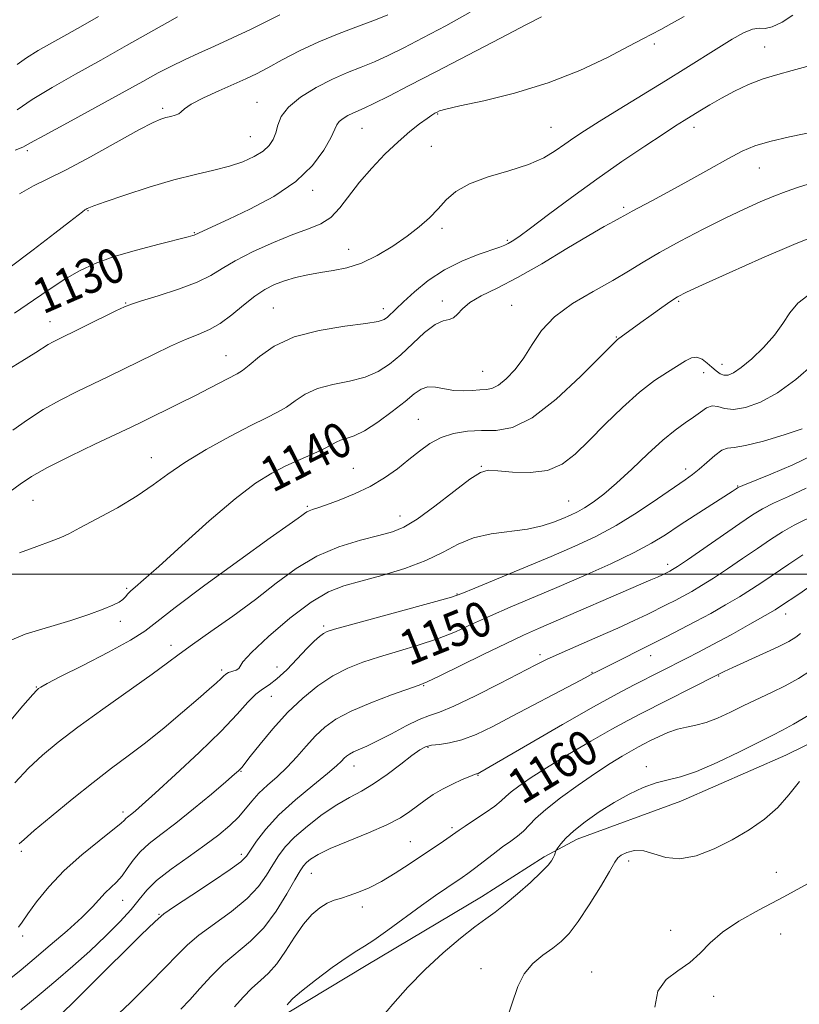
# Model space of a CAD drawing. Extents: x 2064800 to 2067700, y 302300 to 305200.
# Drawn here: x 2067181 to 2067360, y 302902 to 303127 of the extents above; entities that cross this region are included whole.
import ezdxf

# ---------------------------------------------------------------- set-up
doc = ezdxf.new("R2010")
doc.units = 0
doc.header["$MEASUREMENT"] = 0
for name, color, linetype, lineweight in [('BREAKLINE DTM HARD', 7, 'Continuous', 0), ('CONTOUR INDEX', 41, 'Continuous', 13), ('CONTOUR INDEX LABEL', 244, 'Continuous', 0), ('CONTOUR INTERMEDIATE', 44, 'Continuous', 0), ('GRID LINE', 7, 'Continuous', 0), ('SPOT ELEVATION DTM', 2, 'Continuous', 13)]:
    doc.layers.add(name, color=color, linetype=linetype, lineweight=lineweight)
doc.styles.add('Style-WORKING', font='WORKING.shx')

msp = doc.modelspace()

# ---------------------------------------------------------------- linework, layer by layer
at = {"layer": 'BREAKLINE DTM HARD'}
msp.add_polyline3d([(2067486.69, 303024.61, 1166.77), (2067447.15, 303003.05, 1166.93), (2067425.71, 302993.22, 1166.77), (2067397.12, 302979.37, 1166.2), (2067374.91, 302967.69, 1165.59), (2067356.47, 302958.57, 1165.23), (2067332.41, 302948.03, 1164.87), (2067308.74, 302939.36, 1164.58), (2067301.21, 302935.34, 1163.69), (2067286.88, 302926.17, 1163.33), (2067260.51, 302910.43, 1162.68), (2067242.8, 302899.81, 1162.35), (2067231.86, 302892.47, 1161.67), (2067216.79, 302883.31, 1161.14), (2067211.5, 302878.89, 1160.65)], dxfattribs=at)
at = {"layer": 'CONTOUR INDEX', "flags": 128}
for points, elevation in [([(2067300.605, 303127.518), (2067297.146, 303125.779), (2067291.188, 303122.69), (2067276.438, 303114.978), (2067270.327, 303111.804), (2067265.626, 303109.397), (2067262.242, 303107.715), (2067260.019, 303106.674), (2067257.437, 303105.534), (2067256.282, 303104.94), (2067255.18, 303104.264), (2067254.312, 303103.564), (2067253.764, 303102.827), (2067252.362, 303099.878), (2067250.755, 303097.022), (2067248.166, 303093.509), (2067244.362, 303089.835), (2067239.324, 303086.437), (2067233.874, 303083.522), (2067229.046, 303081.237), (2067222.299, 303078.145), (2067221.16, 303077.587), (2067220.824, 303077.477), (2067219.759, 303077.199), (2067213.129, 303075.547), (2067207.948, 303074.182), (2067202.809, 303072.664), (2067198.509, 303071.112), (2067194.895, 303069.448), (2067191.576, 303067.544), (2067188.181, 303065.293), (2067184.419, 303062.686), (2067180.018, 303059.732)], 1130), ([(2067199.276, 303127.614), (2067195.637, 303125.537), (2067192.031, 303123.513), (2067188.573, 303121.592), (2067185.422, 303119.803), (2067182.756, 303118.167), (2067180.637, 303116.669)], 1120), ([(2067362.549, 303089.556), (2067359.327, 303088.574), (2067356.516, 303087.611), (2067353.725, 303086.528), (2067350.599, 303085.199), (2067346.94, 303083.533), (2067342.59, 303081.447), (2067337.53, 303078.926), (2067332.301, 303076.219), (2067327.586, 303073.639), (2067323.826, 303071.404), (2067320.503, 303069.342), (2067316.861, 303067.183), (2067312.405, 303064.714), (2067307.694, 303061.938), (2067303.55, 303058.916), (2067300.564, 303055.729), (2067298.415, 303052.537), (2067296.554, 303049.522), (2067294.559, 303046.861), (2067292.532, 303044.711), (2067290.705, 303043.227), (2067289.225, 303042.481), (2067287.9, 303042.234), (2067286.456, 303042.168), (2067284.684, 303042.044), (2067282.654, 303041.945), (2067280.506, 303042.033), (2067278.371, 303042.388), (2067276.365, 303042.768), (2067274.597, 303042.847), (2067273.087, 303042.356), (2067271.488, 303041.237), (2067269.365, 303039.489), (2067266.452, 303037.196), (2067263.165, 303034.8), (2067260.092, 303032.828), (2067257.696, 303031.661), (2067255.931, 303031.075), (2067254.628, 303030.698), (2067253.579, 303030.214), (2067252.426, 303029.54), (2067250.772, 303028.652), (2067248.344, 303027.535), (2067245.354, 303026.227), (2067242.134, 303024.777), (2067238.872, 303023.131), (2067235.17, 303020.814), (2067230.483, 303017.251), (2067224.561, 303012.175), (2067218.337, 303006.579), (2067213.039, 303001.765), (2067209.585, 302998.708), (2067207.663, 302997.071), (2067206.648, 302996.186), (2067205.991, 302995.493), (2067205.443, 302994.855), (2067204.826, 302994.241), (2067203.945, 302993.611), (2067202.537, 302992.883), (2067200.318, 302991.965), (2067197.08, 302990.794), (2067192.914, 302989.422), (2067182.519, 302986.278), (2067176.943, 302983.895)], 1140), ([(2067362.767, 303027.335), (2067358.056, 303025.045), (2067353.048, 303022.899), (2067346.646, 303020.314), (2067345.719, 303019.919), (2067345.429, 303019.754), (2067345.088, 303019.522), (2067344.22, 303018.951), (2067335.731, 303013.482), (2067332.093, 303011.107), (2067328.945, 303009.034), (2067325.757, 303007.079), (2067321.755, 303004.939), (2067316.419, 303002.405), (2067310.261, 302999.659), (2067304.05, 302996.98), (2067293.389, 302992.449), (2067288.899, 302990.481), (2067284.813, 302988.612), (2067280.872, 302986.848), (2067276.786, 302985.214), (2067272.367, 302983.728), (2067267.845, 302982.366), (2067263.553, 302981.1), (2067259.73, 302979.868), (2067256.246, 302978.486), (2067252.877, 302976.741), (2067249.446, 302974.462), (2067245.967, 302971.645), (2067242.501, 302968.33), (2067239.154, 302964.646), (2067236.2, 302961.093), (2067233.96, 302958.263), (2067232, 302955.763), (2067231.68, 302955.389), (2067231.302, 302955.016), (2067230.381, 302954.204), (2067228.406, 302952.515), (2067225.086, 302949.702), (2067220.995, 302946.297), (2067216.929, 302943.023), (2067213.53, 302940.428), (2067210.842, 302938.358), (2067208.757, 302936.483), (2067207.153, 302934.554), (2067205.845, 302932.653), (2067204.635, 302930.944), (2067203.367, 302929.534), (2067200.766, 302927.07), (2067197.845, 302923.857), (2067195.464, 302921.476), (2067192.095, 302918.425), (2067188.23, 302915.089), (2067184.539, 302911.97), (2067181.55, 302909.462), (2067179.208, 302907.534)], 1150), ([(2067359.829, 302986.433), (2067358.751, 302985.559), (2067357.141, 302984.605), (2067354.675, 302983.376), (2067351.228, 302981.773), (2067344.317, 302978.635), (2067342.392, 302977.747), (2067341.473, 302977.303), (2067340.805, 302976.95), (2067323.383, 302968.159), (2067320.337, 302966.559), (2067316.675, 302964.535), (2067311.869, 302961.781), (2067306.56, 302958.659), (2067301.682, 302955.701), (2067297.973, 302953.328), (2067295.374, 302951.527), (2067293.631, 302950.174), (2067292.448, 302949.122), (2067291.367, 302948.136), (2067289.892, 302946.953), (2067287.711, 302945.416), (2067285.25, 302943.772), (2067283.122, 302942.372), (2067281.748, 302941.453), (2067278.158, 302938.946), (2067276.012, 302937.476), (2067273.363, 302935.681), (2067270.309, 302933.642), (2067267.085, 302931.571), (2067263.963, 302929.716), (2067261.166, 302928.268), (2067258.723, 302927.204), (2067256.614, 302926.446), (2067254.798, 302925.895), (2067253.153, 302925.379), (2067251.54, 302924.701), (2067249.84, 302923.674), (2067248.031, 302922.129), (2067246.115, 302919.903), (2067244.104, 302916.957), (2067242.061, 302913.752), (2067240.061, 302910.872), (2067238.15, 302908.725), (2067236.271, 302907.021), (2067234.338, 302905.294), (2067232.312, 302903.214), (2067230.341, 302900.998)], 1160)]:
    msp.add_lwpolyline(points, dxfattribs=dict(at, elevation=elevation))
at = {"layer": 'CONTOUR INTERMEDIATE', "flags": 128}
for points, elevation in [([(2067333.195, 303127.584), (2067330.31, 303125.985), (2067327.891, 303124.675), (2067323.786, 303122.496), (2067320.569, 303120.806), (2067315.664, 303118.276), (2067309.335, 303115.293), (2067302.068, 303112.41), (2067294.436, 303110.079), (2067287.373, 303108.343), (2067281.896, 303107.145), (2067278.711, 303106.411), (2067277.263, 303105.996), (2067276.683, 303105.743), (2067276.21, 303105.488), (2067275.523, 303105.064), (2067274.406, 303104.299), (2067272.699, 303103.049), (2067270.451, 303101.27), (2067267.766, 303098.947), (2067264.776, 303096.104), (2067261.737, 303092.936), (2067258.938, 303089.679), (2067254.481, 303083.815), (2067252.401, 303081.652), (2067250.078, 303080.179), (2067247.255, 303079.031), (2067243.671, 303077.727), (2067239.243, 303075.921), (2067234.592, 303073.813), (2067230.514, 303071.734), (2067227.512, 303069.938), (2067224.925, 303068.345), (2067221.8, 303066.795), (2067217.533, 303065.191), (2067212.912, 303063.693), (2067209.071, 303062.525), (2067206.765, 303061.801), (2067205.213, 303061.187), (2067203.253, 303060.24), (2067188.854, 303053.143), (2067187.78, 303052.546), (2067184.943, 303050.724), (2067181.739, 303048.745), (2067176.682, 303045.721)], 1132), ([(2067284.223, 303128.603), (2067278.674, 303125.496), (2067273.403, 303122.71), (2067269.079, 303120.47), (2067265.537, 303118.709), (2067262.407, 303117.284), (2067259.355, 303116.039), (2067256.19, 303114.768), (2067252.762, 303113.253), (2067249.041, 303111.341), (2067245.49, 303109.161), (2067242.693, 303106.908), (2067241.055, 303104.752), (2067240.254, 303102.764), (2067239.788, 303100.988), (2067239.21, 303099.447), (2067238.303, 303098.081), (2067236.905, 303096.808), (2067234.894, 303095.567), (2067232.303, 303094.394), (2067229.202, 303093.346), (2067225.624, 303092.432), (2067221.446, 303091.465), (2067216.505, 303090.208), (2067210.836, 303088.533), (2067205.262, 303086.737), (2067200.804, 303085.225), (2067198.196, 303084.297), (2067197.039, 303083.847), (2067196.649, 303083.664), (2067196.428, 303083.548), (2067196.124, 303083.353), (2067195.572, 303082.941), (2067192.615, 303080.626), (2067189.273, 303078.044), (2067184.325, 303074.26), (2067178.756, 303070.041)], 1128), ([(2067358.038, 303127.903), (2067355.618, 303126.324), (2067353.365, 303125.234), (2067351.709, 303124.907), (2067350.36, 303124.94), (2067348.848, 303124.755), (2067346.796, 303123.903), (2067344.192, 303122.437), (2067341.113, 303120.537), (2067333.581, 303115.831), (2067328.918, 303112.936), (2067318.331, 303106.406), (2067313.735, 303103.555), (2067310.375, 303101.431), (2067307.933, 303099.823), (2067305.883, 303098.39), (2067303.727, 303096.868), (2067301.083, 303095.287), (2067297.601, 303093.751), (2067293.134, 303092.324), (2067288.342, 303090.908), (2067284.092, 303089.363), (2067281.015, 303087.591), (2067278.808, 303085.645), (2067276.937, 303083.62), (2067274.934, 303081.584), (2067272.606, 303079.505), (2067269.827, 303077.326), (2067266.54, 303075.05), (2067262.968, 303072.912), (2067259.402, 303071.208), (2067256.074, 303070.135), (2067252.964, 303069.506), (2067249.992, 303069.039), (2067247.103, 303068.501), (2067244.349, 303067.857), (2067241.806, 303067.123), (2067239.506, 303066.282), (2067237.297, 303065.184), (2067234.985, 303063.648), (2067232.434, 303061.596), (2067229.754, 303059.364), (2067227.12, 303057.388), (2067224.626, 303055.97), (2067222.069, 303054.863), (2067219.166, 303053.686), (2067215.739, 303052.154), (2067212.011, 303050.376), (2067201.535, 303045.234), (2067194.367, 303041.789), (2067190.485, 303039.837), (2067186.637, 303037.679), (2067182.996, 303035.327), (2067179.672, 303032.981)], 1134), ([(2067240.698, 303127.998), (2067237.692, 303126.481), (2067233.999, 303124.678), (2067229.878, 303122.727), (2067225.813, 303120.847), (2067222.185, 303119.199), (2067218.946, 303117.715), (2067215.94, 303116.266), (2067212.937, 303114.701), (2067209.396, 303112.764), (2067204.697, 303110.176), (2067192.134, 303103.323), (2067186.851, 303100.424), (2067183.73, 303098.68), (2067181.949, 303097.745), (2067180.23, 303097.049)], 1124), ([(2067217.311, 303127.546), (2067215.014, 303126.252), (2067205.68, 303120.959), (2067199.79, 303117.658), (2067193.968, 303114.428), (2067188.626, 303111.401), (2067184.111, 303108.648), (2067180.687, 303106.245)], 1122), ([(2067265.437, 303128.015), (2067262.572, 303126.852), (2067258.746, 303125.436), (2067254.265, 303123.755), (2067249.613, 303121.839), (2067245.219, 303119.75), (2067241.296, 303117.69), (2067237.998, 303115.897), (2067235.364, 303114.518), (2067232.956, 303113.352), (2067230.214, 303112.107), (2067226.807, 303110.588), (2067223.299, 303108.976), (2067220.476, 303107.548), (2067218.892, 303106.514), (2067218.152, 303105.824), (2067217.624, 303105.362), (2067216.813, 303105.024), (2067215.765, 303104.752), (2067214.662, 303104.5), (2067213.523, 303104.157), (2067211.73, 303103.354), (2067208.5, 303101.653), (2067197.405, 303095.515), (2067191.83, 303092.537), (2067187.639, 303090.476), (2067184.373, 303088.886), (2067181.216, 303087.062)], 1126), ([(2067361.286, 303116.211), (2067357.925, 303115.242), (2067354.598, 303114.372), (2067351.275, 303113.367), (2067347.955, 303112.061), (2067344.739, 303110.539), (2067341.756, 303108.954), (2067339.111, 303107.44), (2067336.823, 303106.06), (2067333.202, 303103.809), (2067331.242, 303102.565), (2067328.384, 303100.709), (2067324.191, 303097.937), (2067318.972, 303094.406), (2067313.22, 303090.385), (2067307.443, 303086.184), (2067302.194, 303082.274), (2067298.044, 303079.167), (2067295.377, 303077.221), (2067293.857, 303076.186), (2067292.962, 303075.663), (2067292.184, 303075.288), (2067291.056, 303074.855), (2067286.089, 303073.15), (2067282.328, 303071.659), (2067278.37, 303069.667), (2067274.69, 303067.202), (2067271.512, 303064.614), (2067269, 303062.327), (2067267.254, 303060.669), (2067265.339, 303058.819), (2067264.618, 303058.279), (2067263.236, 303057.824), (2067260.386, 303057.35), (2067255.599, 303056.736), (2067249.747, 303055.786), (2067244.039, 303054.289), (2067239.455, 303052.159), (2067236.066, 303049.828), (2067233.715, 303047.856), (2067232.179, 303046.633), (2067230.968, 303045.875), (2067224.661, 303042.582), (2067221.406, 303040.901), (2067217.84, 303039.102), (2067209.057, 303034.762), (2067206.721, 303033.635), (2067198.419, 303029.725), (2067192.74, 303027.008), (2067187.596, 303024.425), (2067183.915, 303022.359), (2067181.304, 303020.639), (2067179.039, 303018.95)], 1136), ([(2067367.372, 303102.121), (2067357.322, 303100.087), (2067352.786, 303099.05), (2067349.386, 303098.021), (2067346.497, 303096.774), (2067343.204, 303095.03), (2067338.876, 303092.633), (2067334.029, 303089.934), (2067329.463, 303087.412), (2067325.824, 303085.446), (2067321.336, 303083.079), (2067320.209, 303082.462), (2067319.412, 303082.009), (2067318.535, 303081.525), (2067317.169, 303080.801), (2067314.917, 303079.558), (2067311.383, 303077.499), (2067306.39, 303074.493), (2067300.641, 303071.06), (2067295.057, 303067.882), (2067290.399, 303065.476), (2067286.787, 303063.683), (2067284.18, 303062.179), (2067282.479, 303060.73), (2067281.365, 303059.472), (2067280.46, 303058.633), (2067279.423, 303058.302), (2067278.065, 303058.007), (2067276.23, 303057.137), (2067273.841, 303055.274), (2067271.127, 303052.783), (2067268.396, 303050.222), (2067265.844, 303048.054), (2067263.239, 303046.351), (2067260.239, 303045.089), (2067256.648, 303044.198), (2067252.839, 303043.431), (2067249.333, 303042.493), (2067246.517, 303041.186), (2067244.246, 303039.684), (2067242.244, 303038.254), (2067240.197, 303037.049), (2067237.645, 303035.775), (2067234.09, 303034.019), (2067229.276, 303031.515), (2067223.917, 303028.556), (2067218.966, 303025.579), (2067215.081, 303022.909), (2067211.726, 303020.427), (2067208.068, 303017.905), (2067203.571, 303015.217), (2067198.891, 303012.645), (2067194.983, 303010.577), (2067192.47, 303009.261), (2067190.643, 303008.399), (2067188.462, 303007.552), (2067185.176, 303006.373), (2067181.188, 303004.862)], 1138), ([(2067364.18, 303077.822), (2067358.263, 303075.438), (2067350.943, 303072.29), (2067343.467, 303068.964), (2067337.364, 303066.201), (2067333.705, 303064.511), (2067331.713, 303063.485), (2067330.152, 303062.483), (2067328.064, 303061.026), (2067325.62, 303059.284), (2067323.268, 303057.586), (2067317.97, 303053.706), (2067317.66, 303053.414), (2067314.02, 303049.734), (2067309.528, 303045.25), (2067303.954, 303040.078), (2067298.454, 303035.799), (2067293.923, 303033.575), (2067290.204, 303032.907), (2067286.88, 303032.877), (2067283.624, 303032.71), (2067280.484, 303032.199), (2067277.6, 303031.275), (2067275.053, 303029.906), (2067272.68, 303028.179), (2067270.26, 303026.216), (2067267.603, 303024.136), (2067264.646, 303022.057), (2067261.356, 303020.097), (2067257.787, 303018.365), (2067254.321, 303016.935), (2067251.426, 303015.871), (2067249.443, 303015.202), (2067248.209, 303014.809), (2067247.436, 303014.532), (2067246.866, 303014.239), (2067246.355, 303013.888), (2067245.789, 303013.462), (2067244.902, 303012.824), (2067242.828, 303011.35), (2067238.551, 303008.294), (2067231.588, 303003.289), (2067223.594, 302997.48), (2067216.761, 302992.385), (2067212.592, 302989.094), (2067209.85, 302986.962), (2067206.61, 302984.911), (2067201.539, 302982.162), (2067195.657, 302979.137), (2067190.575, 302976.557), (2067187.51, 302974.964), (2067186.096, 302974.176), (2067185.57, 302973.833), (2067185.183, 302973.497), (2067184.219, 302972.438), (2067181.973, 302969.848), (2067178.026, 302965.257)], 1142), ([(2067361.503, 303063.782), (2067359.192, 303062.003), (2067357.381, 303059.84), (2067355.754, 303057.363), (2067353.848, 303054.664), (2067351.363, 303051.875), (2067348.649, 303049.297), (2067346.22, 303047.274), (2067344.459, 303046.058), (2067343.239, 303045.547), (2067342.306, 303045.546), (2067341.436, 303045.887), (2067340.541, 303046.501), (2067339.565, 303047.34), (2067338.472, 303048.32), (2067337.301, 303049.191), (2067336.109, 303049.668), (2067334.909, 303049.531), (2067333.524, 303048.84), (2067329.363, 303046.258), (2067326.423, 303044.293), (2067322.969, 303041.626), (2067319.11, 303038.173), (2067315.161, 303034.333), (2067311.487, 303030.626), (2067308.31, 303027.506), (2067305.288, 303025.165), (2067301.935, 303023.73), (2067297.974, 303023.237), (2067293.947, 303023.363), (2067290.604, 303023.692), (2067288.4, 303023.81), (2067286.608, 303023.295), (2067284.209, 303021.725), (2067280.513, 303018.906), (2067276.164, 303015.548), (2067272.139, 303012.593), (2067269.104, 303010.731), (2067266.483, 303009.664), (2067263.389, 303008.845), (2067259.188, 303007.792), (2067254.249, 303006.283), (2067249.193, 303004.16), (2067244.478, 303001.327), (2067239.913, 302997.943), (2067235.144, 302994.227), (2067229.989, 302990.422), (2067224.962, 302986.86), (2067220.75, 302983.895), (2067217.729, 302981.696), (2067215.035, 302979.685), (2067211.492, 302977.096), (2067200.278, 302969.142), (2067194.549, 302965.011), (2067190.011, 302961.572), (2067186.424, 302958.577), (2067183.264, 302955.581), (2067180.13, 302952.274)], 1144), ([(2067362.822, 303048.028), (2067358.77, 303044.557), (2067354.563, 303041.497), (2067350.661, 303039.345), (2067347.262, 303038.113), (2067344.499, 303037.691), (2067342.441, 303037.91), (2067340.891, 303038.346), (2067339.589, 303038.517), (2067338.3, 303038.061), (2067336.906, 303037.108), (2067335.317, 303035.907), (2067333.434, 303034.613), (2067331.136, 303032.989), (2067328.293, 303030.699), (2067324.872, 303027.57), (2067321.211, 303024.066), (2067317.744, 303020.815), (2067314.816, 303018.308), (2067312.417, 303016.501), (2067310.446, 303015.217), (2067308.781, 303014.28), (2067307.201, 303013.521), (2067305.463, 303012.772), (2067303.343, 303011.918), (2067300.69, 303011.055), (2067297.371, 303010.328), (2067289.068, 303009.256), (2067285.001, 303008.358), (2067281.483, 303006.896), (2067278.075, 303005.051), (2067274.147, 303003.098), (2067269.303, 303001.28), (2067264.084, 302999.692), (2067259.264, 302998.394), (2067255.356, 302997.326), (2067251.824, 302995.949), (2067247.871, 302993.604), (2067243.025, 302989.928), (2067238.107, 302985.731), (2067234.265, 302982.118), (2067232.3, 302979.919), (2067231.349, 302978.401), (2067230.718, 302978.074), (2067228.98, 302977.473), (2067228.365, 302977.141), (2067227.85, 302976.701), (2067227.214, 302976.067), (2067226.223, 302975.128), (2067224.601, 302973.672), (2067222.061, 302971.463), (2067218.461, 302968.394), (2067214.237, 302964.872), (2067209.97, 302961.435), (2067206.068, 302958.446), (2067202.244, 302955.589), (2067198.038, 302952.372), (2067193.213, 302948.515), (2067188.426, 302944.574), (2067184.556, 302941.314), (2067182.238, 302939.295), (2067181.139, 302938.269)], 1146), ([(2067360.203, 303033.289), (2067356.082, 303031.895), (2067351.341, 303030.463), (2067347.22, 303029.414), (2067344.62, 303029.005), (2067343.084, 303028.841), (2067341.815, 303028.365), (2067340.201, 303027.186), (2067338.367, 303025.593), (2067336.622, 303024.039), (2067335.123, 303022.821), (2067333.408, 303021.589), (2067327.082, 303017.228), (2067322.465, 303014.145), (2067317.623, 303011.144), (2067312.978, 303008.628), (2067308.205, 303006.388), (2067302.789, 303004.062), (2067296.507, 303001.429), (2067285.336, 302996.784), (2067282.363, 302995.57), (2067280.003, 302994.761), (2067276.38, 302993.738), (2067256.91, 302988.447), (2067253.252, 302987.427), (2067251.556, 302986.867), (2067250.728, 302986.415), (2067249.838, 302985.748), (2067248.604, 302984.661), (2067246.908, 302982.98), (2067244.715, 302980.656), (2067242.314, 302978.144), (2067240.078, 302976.023), (2067238.274, 302974.681), (2067236.747, 302973.727), (2067235.235, 302972.579), (2067233.445, 302970.728), (2067230.949, 302967.951), (2067227.284, 302964.099), (2067222.268, 302959.216), (2067216.833, 302954.135), (2067212.19, 302949.884), (2067209.246, 302947.223), (2067207.683, 302945.848), (2067206.88, 302945.187), (2067205.865, 302944.41), (2067205.518, 302944.097), (2067205.165, 302943.712), (2067204.351, 302942.953), (2067202.531, 302941.467), (2067199.375, 302939.017), (2067195.408, 302935.817), (2067191.369, 302932.196), (2067187.88, 302928.49), (2067185.1, 302925.059), (2067183.068, 302922.269), (2067181.774, 302920.38), (2067180.995, 302919.217)], 1148), ([(2067361.133, 303019.697), (2067357.084, 303017.752), (2067353.659, 303016.224), (2067351.116, 303014.959), (2067348.834, 303013.573), (2067345.967, 303011.625), (2067333.948, 303003.315), (2067331.71, 303001.797), (2067330.57, 303001.068), (2067329.899, 303000.697), (2067329.169, 303000.325), (2067328.246, 302999.876), (2067327.097, 302999.345), (2067325.608, 302998.688), (2067299.879, 302987.555), (2067296.44, 302986.036), (2067292.462, 302984.178), (2067287.263, 302981.654), (2067277.191, 302976.69), (2067274.458, 302975.379), (2067272.593, 302974.604), (2067266.281, 302972.368), (2067261.524, 302970.579), (2067257.011, 302968.667), (2067253.571, 302966.84), (2067251.009, 302965.001), (2067248.87, 302962.977), (2067246.773, 302960.661), (2067244.625, 302958.201), (2067242.404, 302955.81), (2067240.121, 302953.652), (2067237.916, 302951.696), (2067235.959, 302949.861), (2067234.348, 302948.072), (2067232.879, 302946.279), (2067231.273, 302944.437), (2067229.279, 302942.493), (2067226.752, 302940.368), (2067223.574, 302937.975), (2067219.758, 302935.286), (2067215.854, 302932.515), (2067212.542, 302929.931), (2067210.272, 302927.705), (2067208.566, 302925.595), (2067206.716, 302923.257), (2067204.163, 302920.436), (2067200.95, 302917.215), (2067197.271, 302913.766), (2067193.348, 302910.275), (2067189.517, 302906.977), (2067186.142, 302904.125), (2067183.499, 302901.912), (2067181.506, 302900.304)], 1152), ([(2067363.75, 303013.881), (2067358.367, 303011.205), (2067355.715, 303009.693), (2067352.971, 303007.938), (2067349.955, 303005.895), (2067346.576, 303003.572), (2067343.101, 303001.201), (2067339.886, 302999.065), (2067337.201, 302997.378), (2067334.959, 302996.069), (2067332.987, 302994.992), (2067331.118, 302994.015), (2067329.211, 302993.045), (2067324.732, 302990.809), (2067321.783, 302989.388), (2067318.041, 302987.669), (2067313.446, 302985.644), (2067304.603, 302981.803), (2067301.742, 302980.504), (2067299.248, 302979.272), (2067291.037, 302975.009), (2067285.463, 302972.181), (2067280.547, 302969.826), (2067277.234, 302968.466), (2067274.924, 302967.671), (2067272.629, 302966.775), (2067269.626, 302965.297), (2067266.247, 302963.501), (2067263.089, 302961.839), (2067260.622, 302960.655), (2067257.543, 302959.328), (2067256.637, 302958.853), (2067255.974, 302958.381), (2067255.43, 302957.867), (2067254.818, 302957.218), (2067253.712, 302956.159), (2067251.625, 302954.374), (2067248.291, 302951.67), (2067244.311, 302948.365), (2067240.506, 302944.904), (2067237.538, 302941.685), (2067235.424, 302938.938), (2067234.021, 302936.848), (2067233.067, 302935.453), (2067231.817, 302934.209), (2067229.404, 302932.428), (2067225.336, 302929.677), (2067220.611, 302926.558), (2067216.601, 302923.927), (2067214.174, 302922.268), (2067212.178, 302920.554), (2067208.957, 302917.382), (2067186.786, 302895.371)], 1154), ([(2067360.313, 303004.426), (2067357.108, 303002.303), (2067351.164, 302998.273), (2067348.571, 302996.547), (2067345.825, 302994.815), (2067342.682, 302992.954), (2067339.27, 302991.031), (2067335.809, 302989.154), (2067332.457, 302987.401), (2067329.115, 302985.7), (2067312.846, 302977.542), (2067312.293, 302977.252), (2067310.533, 302976.295), (2067308.102, 302974.997), (2067293.89, 302967.502), (2067289.407, 302965.176), (2067285.607, 302963.347), (2067282.359, 302962.078), (2067279.564, 302961.379), (2067277.235, 302961.053), (2067275.414, 302960.849), (2067274.052, 302960.521), (2067272.734, 302959.827), (2067270.954, 302958.528), (2067268.368, 302956.509), (2067265.285, 302954.159), (2067262.173, 302951.992), (2067259.371, 302950.354), (2067256.679, 302948.935), (2067253.765, 302947.257), (2067250.435, 302944.987), (2067247.049, 302942.374), (2067244.105, 302939.811), (2067241.96, 302937.584), (2067240.41, 302935.553), (2067239.107, 302933.472), (2067237.706, 302931.142), (2067235.865, 302928.559), (2067233.243, 302925.765), (2067229.681, 302922.835), (2067222.224, 302917.37), (2067219.584, 302915.151), (2067217.289, 302912.88), (2067214.535, 302909.998), (2067210.779, 302906.174), (2067206.54, 302901.982), (2067202.601, 302898.221)], 1156), ([(2067361.525, 302996.918), (2067359.414, 302995.455), (2067355.275, 302992.654), (2067353.981, 302991.853), (2067351.763, 302990.565), (2067348.206, 302988.552), (2067343.922, 302986.163), (2067339.783, 302983.892), (2067336.464, 302982.121), (2067333.845, 302980.769), (2067321.806, 302974.698), (2067317.892, 302972.631), (2067312.474, 302969.637), (2067305.381, 302965.587), (2067297.937, 302961.273), (2067286.461, 302954.614), (2067286.064, 302954.416), (2067285.903, 302954.356), (2067285.71, 302954.302), (2067285.243, 302954.142), (2067284.215, 302953.74), (2067282.45, 302953), (2067280.219, 302951.989), (2067277.904, 302950.813), (2067275.808, 302949.563), (2067273.933, 302948.276), (2067270.467, 302945.661), (2067268.309, 302944.256), (2067265.238, 302942.657), (2067261.008, 302940.822), (2067256.355, 302938.928), (2067252.257, 302937.214), (2067249.46, 302935.86), (2067247.78, 302934.826), (2067246.801, 302934.02), (2067246.115, 302933.276), (2067245.362, 302932.142), (2067244.192, 302930.096), (2067242.344, 302926.831), (2067239.913, 302922.908), (2067237.081, 302919.103), (2067234.027, 302915.993), (2067227.847, 302910.812), (2067224.993, 302908.034), (2067222.4, 302905.205), (2067220.112, 302902.613), (2067218.106, 302900.446)], 1158), ([(2067362.207, 302977.983), (2067359.383, 302976.152), (2067356.34, 302974.487), (2067353.203, 302972.93), (2067346.877, 302969.94), (2067343.787, 302968.444), (2067340.86, 302967.087), (2067338.203, 302966.051), (2067335.874, 302965.436), (2067333.748, 302965.032), (2067331.652, 302964.544), (2067329.475, 302963.765), (2067327.364, 302962.819), (2067325.53, 302961.911), (2067324.087, 302961.181), (2067322.764, 302960.487), (2067321.192, 302959.618), (2067319.063, 302958.388), (2067316.304, 302956.701), (2067312.899, 302954.486), (2067308.941, 302951.753), (2067304.955, 302948.843), (2067301.569, 302946.178), (2067299.234, 302944.08), (2067296.426, 302941.203), (2067295.1, 302940.08), (2067293.55, 302938.935), (2067291.692, 302937.591), (2067289.511, 302935.95), (2067285.273, 302932.69), (2067283.744, 302931.549), (2067282.419, 302930.611), (2067278.929, 302928.254), (2067276.336, 302926.472), (2067273.092, 302924.166), (2067265.417, 302918.537), (2067262.221, 302916.256), (2067260.087, 302914.874), (2067258.357, 302913.842), (2067256.108, 302912.384), (2067252.734, 302909.979), (2067248.915, 302907.123), (2067245.652, 302904.567), (2067243.693, 302902.887), (2067242.777, 302901.952), (2067242.392, 302901.457)], 1162), ([(2067361.69, 302967.729), (2067358.225, 302965.696), (2067355.666, 302964.305), (2067353.33, 302963.119), (2067350.266, 302961.588), (2067345.851, 302959.367), (2067340.769, 302956.901), (2067336.034, 302954.838), (2067332.391, 302953.63), (2067329.519, 302952.952), (2067326.832, 302952.285), (2067323.859, 302951.208), (2067320.604, 302949.688), (2067317.19, 302947.792), (2067313.766, 302945.613), (2067310.6, 302943.362), (2067307.988, 302941.278), (2067306.148, 302939.564), (2067304.982, 302938.266), (2067304.313, 302937.395), (2067303.972, 302936.925), (2067303.83, 302936.69), (2067303.764, 302936.488), (2067303.669, 302936.157), (2067303.511, 302935.69), (2067303.274, 302935.12), (2067302.888, 302934.431), (2067302.079, 302933.411), (2067300.516, 302931.801), (2067298.027, 302929.474), (2067295.067, 302926.844), (2067292.244, 302924.459), (2067289.972, 302922.682), (2067287.871, 302921.143), (2067285.366, 302919.29), (2067282.041, 302916.689), (2067278.122, 302913.392), (2067273.993, 302909.573), (2067270.03, 302905.475), (2067266.575, 302901.619), (2067263.959, 302898.597)], 1164), ([(2067359.597, 302952.598), (2067357.155, 302949.548), (2067354.592, 302946.622), (2067351.552, 302943.935), (2067348.042, 302941.476), (2067344.162, 302939.206), (2067340.045, 302937.149), (2067335.958, 302935.588), (2067332.201, 302934.872), (2067329.003, 302935.179), (2067326.296, 302936.012), (2067323.944, 302936.7), (2067321.851, 302936.742), (2067320.103, 302936.298), (2067318.829, 302935.697), (2067318.047, 302935.107), (2067317.324, 302934.072), (2067316.116, 302931.979), (2067314.057, 302928.483), (2067311.505, 302924.322), (2067308.993, 302920.503), (2067306.913, 302917.783), (2067305.076, 302915.916), (2067303.145, 302914.406), (2067300.904, 302912.814), (2067298.605, 302910.925), (2067296.618, 302908.583), (2067295.169, 302905.634), (2067292.325, 302897.349)], 1166), ([(2067362.252, 302929.612), (2067355.981, 302926.166), (2067350.387, 302923.187), (2067345.692, 302920.567), (2067341.959, 302918.098), (2067339.15, 302915.632), (2067336.831, 302913.258), (2067334.47, 302911.124), (2067331.731, 302909.266), (2067329.081, 302907.264), (2067327.181, 302904.584), (2067326.494, 302900.928)], 1168)]:
    msp.add_lwpolyline(points, dxfattribs=dict(at, elevation=elevation))
at = {"layer": 'GRID LINE', "flags": 128}
msp.add_lwpolyline([(2065000, 303000), (2067500, 303000)], dxfattribs=at)
at = {"layer": 'SPOT ELEVATION DTM'}
for p in [(2067326.4, 303121.33, 1132.3), (2067351.61, 303120.65, 1135.1), (2067235.48, 303108.01, 1127.2), (2067213.96, 303106.57, 1125.7), (2067276.81, 303105.34, 1132.1), (2067259.54, 303102.06, 1130.9), (2067302.78, 303102.28, 1133.08), (2067335.44, 303102.25, 1136.5), (2067233.99, 303100.15, 1127.1), (2067183.01, 303096.89, 1124.3), (2067275.41, 303097.93, 1132.9), (2067350.38, 303092.97, 1138.8), (2067248.26, 303087.84, 1130.4), (2067196.89, 303083.22, 1128.1), (2067319.39, 303083.98, 1137.7), (2067221.14, 303078.13, 1129.9), (2067277.8, 303079.17, 1134.34), (2067292.74, 303076.4, 1135.8), (2067256.48, 303074.34, 1133.32), (2067205.5, 303062.06, 1131.9), (2067277.92, 303062.55, 1137.52), (2067331.92, 303062.45, 1142.2), (2067239.27, 303060.94, 1135.1), (2067264.41, 303060.8, 1135.5), (2067293.77, 303061.51, 1139.1), (2067188.18, 303057.75, 1131.3), (2067317.72, 303054.31, 1141.9), (2067228.45, 303049.97, 1135.2), (2067287.11, 303046.46, 1139.1), (2067341.88, 303048.02, 1143.3), (2067337.66, 303046.12, 1144.7), (2067272.37, 303035.46, 1141.1), (2067211.37, 303026.69, 1137.3), (2067257.54, 303024.21, 1141.1), (2067286.79, 303024.67, 1143.9), (2067333.54, 303024.11, 1147.5), (2067345.46, 303020.2, 1149.9), (2067184.28, 303016.87, 1136.9), (2067247.05, 303015.52, 1141.8), (2067306.76, 303016.73, 1145.1), (2067268.2, 303013.29, 1143.3), (2067329.46, 303002.29, 1151.5), (2067205.67, 302996.76, 1139.8), (2067281.27, 302995.49, 1147.9), (2067356.44, 302990.91, 1158.6), (2067204.24, 302989.23, 1140.4), (2067250.77, 302988.16, 1147.7), (2067215.87, 302983.76, 1143.5), (2067300.2, 302981.57, 1153.6), (2067325.57, 302981.37, 1156.7), (2067240.06, 302978.76, 1146.5), (2067227.43, 302978.07, 1145.7), (2067312.1, 302977.54, 1155.9), (2067341.1, 302976.73, 1160.1), (2067185.03, 302974.21, 1141.9), (2067273.61, 302974.47, 1152.1), (2067238.8, 302972.05, 1148.9), (2067274.64, 302960.35, 1156.2), (2067257.66, 302956.13, 1154.68), (2067231.83, 302954.86, 1150.1), (2067286.09, 302953.97, 1158.1), (2067324.58, 302955.93, 1163.5), (2067204.87, 302945.62, 1147.6), (2067280.12, 302941.98, 1159.7), (2067270.55, 302938.78, 1159.1), (2067181.63, 302936.58, 1146.3), (2067231.95, 302935.92, 1153.6), (2067320.51, 302934.34, 1166.4), (2067247.96, 302931.53, 1158.86), (2067354.25, 302931.78, 1166.9), (2067204.76, 302925.34, 1150.8), (2067259.59, 302923.82, 1160.48), (2067213.12, 302922.17, 1153.9), (2067330.13, 302918.53, 1167.1), (2067181.94, 302917.22, 1148.38), (2067355.29, 302917.68, 1169.3), (2067286.75, 302909.77, 1165.3), (2067312.02, 302908.99, 1167.3), (2067339.96, 302903.44, 1168.8)]:
    msp.add_point(p, dxfattribs=at)

# ---------------------------------------------------------------- texts
at = {"layer": 'CONTOUR INDEX LABEL', "style": 'Style-WORKING', "width": 0.875}
for s, rotation, p in [('1130', 23.5, (2067186.577, 303059.408, 1130)), ('1140', 27, (2067239.091, 303018.567, 1140)), ('1150', 21.9, (2067270.281, 302978.939, 1150)), ('1160', 31.2, (2067296.178, 302947.121, 1160))]:
    msp.add_text(s, height=8, rotation=rotation, dxfattribs=at).set_placement(p)

doc.saveas('drawing.dxf')
